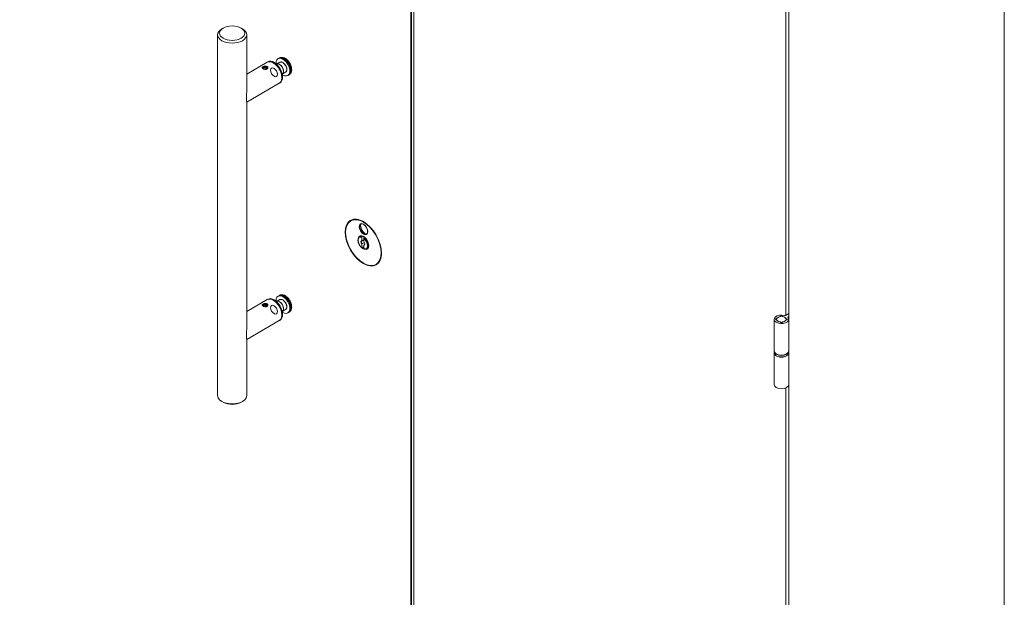
# Model space of a CAD drawing. Units: inches. Extents: x -485 to 12491, y 119 to 806.
# Drawn here: x 4231 to 4271, y 602 to 625 of the extents above; entities that cross this region are included whole.
import ezdxf

# ---------------------------------------------------------------- set-up
doc = ezdxf.new("R2010")
doc.units = ezdxf.units.IN
doc.header["$LTSCALE"] = 0.125
doc.header["$MEASUREMENT"] = 0
doc.layers.get('0').update_dxf_attribs({"lineweight": 9})

msp = doc.modelspace()

# ---------------------------------------------------------------- linework, layer by layer
for p, q in [((4246.99285, 654.12422), (4246.99285, 587.06877)), ((4247.02069, 587.06877), (4247.02069, 654.12422)), ((4247.11812, 654.11619), (4247.11812, 586.93215)), ((4262.35055, 578.202), (4262.35055, 645.25745)), ((4262.22528, 613.12805), (4262.22528, 635.72922)), ((4239.14751, 624.52467), (4239.14751, 609.86634)), ((4239.37615, 624.79791), (4239.32048, 624.76576)), ((4240.09996, 624.79791), (4240.15564, 624.76576)), ((4240.32861, 624.52467), (4240.32861, 622.22995)), ((4241.16232, 623.40788), (4240.32861, 622.92654)), ((4241.16511, 623.40949), (4241.19295, 623.42556)), ((4241.53682, 623.32852), (4241.54282, 623.33206)), ((4241.67745, 623.40791), (4241.5444, 623.33298)), ((4241.60406, 623.54927), (4241.6319, 623.56534)), ((4241.6319, 623.56534), (4241.65974, 623.58142)), ((4241.00788, 623.18078), (4241.00588, 623.17962)), ((4241.01477, 623.13216), (4241.01621, 623.16302)), ((4241.01621, 623.16302), (4241.07616, 623.18177)), ((4241.01621, 623.1316), (4241.01621, 623.16302)), ((4241.07616, 623.11763), (4241.07616, 623.18177)), ((4241.07616, 623.18177), (4241.13427, 623.16118)), ((4241.13427, 623.16118), (4241.13245, 623.12218)), ((4241.14076, 623.18078), (4241.14276, 623.17962)), ((4241.15635, 623.13195), (4241.14276, 623.1272)), ((4241.77296, 622.91951), (4241.77904, 622.92293)), ((4241.91203, 623.0016), (4241.78062, 622.92384)), ((4241.99776, 622.86736), (4242.0256, 622.88343)), ((4242.0256, 622.88343), (4242.05344, 622.89951)), ((4241.65445, 622.5555), (4240.32861, 621.79002)), ((4241.65723, 622.55711), (4241.68507, 622.57318)), ((4240.32861, 621.8047), (4240.32861, 612.58631)), ((4244.5622, 616.97908), (4244.58308, 616.99114)), ((4245.09981, 616.46647), (4245.09981, 616.46887)), ((4244.97278, 616.35238), (4244.91534, 616.31921)), ((4245.00237, 616.17007), (4245.00237, 616.29965)), ((4245.00237, 615.87654), (4245.00237, 616.00612)), ((4245.01629, 616.32414), (4245.04334, 616.33976)), ((4245.01629, 616.15875), (4245.08589, 616.19893)), ((4245.10827, 616.08662), (4245.01629, 616.03352)), ((4245.08589, 616.25143), (4245.08589, 616.12185)), ((4245.12325, 616.28946), (4245.09981, 616.27592)), ((4245.08589, 615.9083), (4245.01629, 615.86812)), ((4245.08589, 615.9579), (4245.08589, 615.82832)), ((4245.09981, 615.9853), (4245.11228, 615.9925)), ((4245.25821, 615.85799), (4245.20077, 615.82483)), ((4245.59566, 615.18907), (4245.61654, 615.20113)), ((4241.16232, 613.76424), (4240.32861, 613.2829)), ((4241.16511, 613.76585), (4241.19295, 613.78192)), ((4241.53682, 613.68487), (4241.54282, 613.68842)), ((4241.67745, 613.76426), (4241.5444, 613.68934)), ((4241.60406, 613.90563), (4241.6319, 613.9217)), ((4241.6319, 613.9217), (4241.65974, 613.93777)), ((4241.00788, 613.53714), (4241.00588, 613.53598)), ((4241.01309, 613.4892), (4241.01934, 613.52207)), ((4241.01934, 613.52207), (4241.08177, 613.53791)), ((4241.01934, 613.48677), (4241.01934, 613.52207)), ((4241.08177, 613.47359), (4241.08177, 613.53791)), ((4241.08177, 613.53791), (4241.13675, 613.51462)), ((4241.13675, 613.51462), (4241.12972, 613.47769)), ((4241.14076, 613.53714), (4241.14276, 613.53598)), ((4241.15635, 613.48831), (4241.14276, 613.48356)), ((4241.77296, 613.27587), (4241.77904, 613.27929)), ((4241.91203, 613.35796), (4241.78062, 613.2802)), ((4241.99776, 613.22372), (4242.0256, 613.23979)), ((4242.0256, 613.23979), (4242.05344, 613.25587)), ((4262.21701, 613.12328), (4262.35055, 613.20038)), ((4241.65445, 612.91186), (4240.32861, 612.14638)), ((4241.65723, 612.91346), (4241.68507, 612.92954)), ((4261.75601, 611.67749), (4261.75601, 612.9633)), ((4261.81837, 612.98603), (4261.85841, 612.98603)), ((4261.81837, 612.94057), (4261.81837, 612.98603)), ((4261.85841, 612.94057), (4261.81837, 612.94057)), ((4261.82097, 612.96369), (4261.82055, 612.94057)), ((4261.82342, 612.94398), (4261.82336, 612.94057)), ((4261.8633, 612.98263), (4261.82342, 612.98263)), ((4261.82342, 612.94398), (4261.8633, 612.94398)), ((4261.85841, 612.98263), (4261.85841, 612.98603)), ((4261.8633, 612.94398), (4261.86309, 612.92998)), ((4262.01192, 613.07466), (4262.01192, 613.09778)), ((4262.01192, 613.07118), (4262.01192, 613.07466)), ((4262.01192, 612.82883), (4262.01192, 612.85195)), ((4262.01734, 612.82834), (4262.01782, 612.85477)), ((4262.01782, 613.09487), (4262.01739, 613.0718)), ((4262.01782, 612.83174), (4262.01776, 612.8283)), ((4262.01782, 613.09487), (4262.01782, 613.07184)), ((4262.01782, 612.85477), (4262.01782, 612.83174)), ((4262.08475, 613.09487), (4262.08518, 613.0718)), ((4262.08475, 613.07184), (4262.08475, 613.09487)), ((4262.08475, 612.85477), (4262.08523, 612.82834)), ((4262.08475, 612.83174), (4262.08475, 612.85477)), ((4262.08475, 612.83174), (4262.08481, 612.8283)), ((4262.09066, 613.09778), (4262.09066, 613.07466)), ((4262.09066, 613.07118), (4262.09066, 613.07466)), ((4262.09066, 612.85195), (4262.09066, 612.82883)), ((4262.27916, 612.98263), (4262.23927, 612.98263)), ((4262.23927, 612.94398), (4262.23949, 612.92998)), ((4262.23927, 612.94398), (4262.27916, 612.94398)), ((4262.24416, 612.98263), (4262.24416, 612.98603)), ((4262.24416, 612.98603), (4262.2842, 612.98603)), ((4262.2842, 612.94057), (4262.24416, 612.94057)), ((4262.27916, 612.94398), (4262.27921, 612.94057)), ((4262.2816, 612.96369), (4262.28202, 612.94057)), ((4262.2842, 612.94057), (4262.2842, 612.98603)), ((4262.35055, 613.0718), (4262.32836, 613.05899)), ((4262.32836, 613.02222), (4262.32836, 613.05899)), ((4262.34656, 611.67749), (4262.34656, 612.9633)), ((4240.32861, 612.16106), (4240.32861, 609.86634)), ((4261.75601, 611.60516), (4261.75601, 611.66945)), ((4262.34656, 611.78367), (4262.35055, 611.78598)), ((4262.35055, 611.70561), (4262.34656, 611.70331)), ((4262.34656, 611.60516), (4262.34656, 611.66945)), ((4261.75601, 611.59712), (4261.75601, 610.3113)), ((4262.34656, 611.59712), (4262.34656, 610.3113)), ((4262.34656, 610.41749), (4262.35055, 610.41979)), ((4262.22528, 587.5724), (4262.22528, 610.17357)), ((4239.37615, 609.5931), (4239.32048, 609.62525)), ((4240.09996, 609.5931), (4240.15564, 609.62525))]:
    msp.add_line(p, q)
msp.add_lwpolyline([(4191.10689, 713.43899), (4191.10689, 555.46459), (4271.10689, 555.46459), (4271.10689, 713.43899)], close=True)
for centre, major_axis in [((4239.73806, 624.58896), (-0.51181, 0)), ((4241.43901, 622.99937), (0.09842, -0.17048)), ((4245.07197, 616.08006), (-0.52165, 0.90353)), ((4245.07197, 616.08006), (-0.51181, 0.88648)), ((4245.07197, 616.62653), (-0.12303, 0.2131)), ((4241.43901, 613.35573), (0.09842, -0.17048))]:
    msp.add_ellipse(centre, major_axis=major_axis, ratio=0.57735027)
for centre, major_axis, start_param, end_param in [((4239.73806, 624.52467), (-0.59055, 0), 5.49778714, 10.21017612), ((4241.82875, 623.22439), (0.19685, -0.34095), 0, 3.14159265), ((4241.82875, 623.22439), (0.19685, -0.34095), 0, 3.14159265), ((4241.85659, 623.24046), (-0.19685, 0.34095), 3.14159265, 6.28318531), ((4241.40839, 622.98169), (-0.24606, 0.42619), 3.14159265, 6.28318531), ((4241.41117, 622.9833), (0.24606, -0.42619), 6.27752842, 9.43043485), ((4241.43901, 622.99937), (0.24606, -0.42619), 0, 3.14159265), ((4241.80091, 623.20832), (0.19685, -0.34095), 5.41018685, 10.29777642), ((4241.66166, 623.12792), (-0.11811, 0.20457), 3.13542179, 6.28935617), ((4241.66178, 623.12799), (0.11811, -0.20457), 0.00617087, 3.13542179), ((4241.79401, 623.20433), (-0.11729, 0.20316), 3.14776352, 6.27701444), ((4241.07432, 623.14242), (-0.09396, 0), 3.31798216, 6.05331286), ((4245.09981, 616.09613), (-0.52165, 0.90353), 0.02668644, 0.24750247), ((4245.07893, 616.08408), (-0.51673, 0.895), 5.50253778, 6.28318531), ((4245.07893, 616.63055), (0.11811, -0.20457), 3.14159265, 6.28318531), ((4245.11373, 616.65064), (-0.11811, 0.20457), 0.15104982, 2.99054284), ((4245.14574, 616.66103), (0.1378, -0.23867), 3.85320224, 5.32688745), ((4245.04413, 616.06399), (-0.13287, 0.23014), 5.72188024, 8.41528671), ((4245.07197, 616.08006), (0.15256, -0.26424), 5.6618618, 10.04610147), ((4245.07893, 616.08408), (-0.14764, 0.25572), 0, 0.2970976), ((4245.05805, 616.07202), (-0.14272, 0.24719), 5.70618895, 6.28318531), ((4245.11373, 616.10417), (-0.14764, 0.25572), 0.12015613, 0.25892154), ((4245.04413, 616.06399), (-0.05824, 0.10087), 6.02950374, 8.1076632), ((4245.14157, 616.12024), (-0.14715, 0.25486), 0.21035559, 0.2459779), ((4245.05805, 616.07202), (-0.0484, 0.08382), 6.15400944, 7.9831575), ((4245.04413, 616.06399), (0.13287, -0.23014), 5.72188024, 8.41528671), ((4245.04413, 616.06399), (0.05824, -0.10087), 6.02950374, 8.1076632), ((4245.05805, 616.07202), (0.14272, -0.24719), 0, 2.14779268), ((4245.05805, 616.07202), (0.0484, -0.08382), 6.15400944, 6.97145598), ((4245.07197, 616.08006), (0.15256, -0.26424), 5.2479399, 5.56664028), ((4245.07893, 616.08408), (-0.14764, 0.25572), 2.12624597, 2.389534), ((4245.11373, 616.10417), (0.14764, -0.25572), 5.26783862, 5.36405555), ((4245.14157, 616.12024), (-0.1624, 0.28129), 2.0707521, 2.11133064), ((4245.07893, 616.08408), (0.14764, -0.25572), 5.98608771, 6.28318531), ((4245.11373, 616.10417), (0.14764, -0.25572), 6.02426377, 6.16302918), ((4245.14157, 616.12024), (0.14715, -0.25486), 6.03720741, 6.07282972), ((4245.07893, 616.08408), (0.51673, -0.895), 0, 0.78064753), ((4245.09981, 616.09613), (0.52165, -0.90353), 6.03568284, 6.25649887), ((4241.40839, 613.33805), (-0.24606, 0.42619), 3.14159265, 6.28318531), ((4241.41117, 613.33966), (0.24606, -0.42619), 6.27752842, 9.43043485), ((4241.43901, 613.35573), (0.24606, -0.42619), 0, 3.14159265), ((4241.80091, 613.56467), (0.19685, -0.34095), 5.41018685, 10.29777642), ((4241.66166, 613.48428), (-0.11811, 0.20457), 3.13542179, 6.28935617), ((4241.66178, 613.48435), (0.11811, -0.20457), 0.00617087, 3.13542179), ((4241.82875, 613.58075), (0.19685, -0.34095), 0, 3.14159265), ((4241.82875, 613.58075), (0.19685, -0.34095), 0, 3.14159265), ((4241.85659, 613.59682), (-0.19685, 0.34095), 3.14159265, 6.28318531), ((4241.79401, 613.56069), (-0.11729, 0.20316), 3.14776352, 6.27701444), ((4241.07432, 613.49878), (-0.09396, 0), 3.31798216, 6.05331286), ((4262.05129, 612.9633), (0.29527, 0), 1.14611088, 6.70787075), ((4262.05129, 612.9633), (-0.23622, 0), 6.11573723, 6.45063339), ((4262.05129, 612.9633), (-0.23031, 0), 6.2725305, 6.42900069), ((4262.05129, 612.9633), (-0.19685, 0), 4.9137469, 6.08182739), ((4262.05129, 612.9633), (-0.19685, 0), 0.20135792, 1.36943841), ((4262.05129, 612.9633), (-0.19094, 0), 4.88855661, 6.10701784), ((4262.05129, 612.9633), (-0.19094, 0), 0.17616763, 1.39462878), ((4262.05129, 612.9633), (0.23622, 0), 1.40334825, 1.73824441), ((4262.05129, 612.9633), (-0.23622, 0), 1.40334825, 1.73824441), ((4262.05129, 612.9633), (-0.23031, 0), 4.56657373, 4.85820437), ((4262.05129, 612.9633), (0.23031, 0), 4.56657366, 4.8582043), ((4262.05129, 612.9633), (0.19094, 0), 0.17616755, 1.39462886), ((4262.05129, 612.9633), (0.19094, 0), 4.88855653, 6.10701776), ((4262.05129, 612.9633), (0.19685, 0), 0.20135792, 1.36943841), ((4262.05129, 612.9633), (0.19685, 0), 4.9137469, 6.08182739), ((4262.18917, 613.13935), (0.03937, 0), 4.28770354, 5.49778714), ((4262.05129, 612.9633), (0.23031, 0), 6.13736999, 6.2938553), ((4262.05129, 612.9633), (0.23622, 0), 6.11573723, 6.45063339), ((4262.3562, 613.04291), (-0.03937, 0), 5.49778714, 6.70787075), ((4262.05129, 611.59712), (0.29527, 0), 3.11840052, 6.30637744), ((4262.05129, 611.67749), (-0.29527, 0), 0, 3.14159265), ((4262.05129, 611.66945), (-0.29527, 0), 0, 3.14159265), ((4262.05129, 611.60516), (0.29527, 0), 3.14159265, 6.28318531), ((4262.05129, 610.3113), (-0.29527, 0), 0, 3.14159265), ((4239.73806, 609.86634), (0.59055, 0), 3.14159265, 6.28318531), ((4239.73806, 609.80205), (0.51181, 0), 3.92699082, 5.49778714)]:
    msp.add_ellipse(centre, major_axis=major_axis, ratio=0.57735027, start_param=start_param, end_param=end_param)
for points, knots in [([(4241.65974, 623.58142), (4241.68156, 623.59401), (4241.70596, 623.60193), (4241.75785, 623.60853), (4241.78532, 623.60639), (4241.8442, 623.59241), (4241.87534, 623.57865), (4241.93776, 623.54031), (4241.96875, 623.51461), (4242.0255, 623.45529), (4242.05124, 623.42166), (4242.09533, 623.34997), (4242.11373, 623.31196), (4242.14175, 623.23435), (4242.15133, 623.19476), (4242.15987, 623.11671), (4242.15878, 623.07823), (4242.14341, 623.00803), (4242.12989, 622.97579), (4242.09383, 622.92883), (4242.07498, 622.91194), (4242.05344, 622.89951)], [4.49231747, 4.49231747, 4.49231747, 4.49231747, 4.72985587, 4.72985587, 4.99139182, 4.99139182, 5.30970455, 5.30970455, 5.662851, 5.662851, 6.01503901, 6.01503901, 6.36374089, 6.36374089, 6.71450518, 6.71450518, 7.06919188, 7.06919188, 7.39942828, 7.39942828, 7.63391013, 7.63391013, 7.63391013, 7.63391013]), ([(4241.15635, 623.13195), (4241.1638, 623.13625), (4241.17058, 623.14165), (4241.18565, 623.15891), (4241.19064, 623.17254), (4241.19071, 623.19493), (4241.18784, 623.20538), (4241.17601, 623.22404), (4241.16705, 623.2322), (4241.14682, 623.24388), (4241.13448, 623.24832), (4241.11267, 623.25225), (4241.10392, 623.25301), (4241.08638, 623.25321), (4241.07779, 623.25266), (4241.05086, 623.24928), (4241.03153, 623.24421), (4241.0066, 623.23424), (4240.9989, 623.23049), (4240.98503, 623.22248), (4240.97841, 623.21781), (4240.96314, 623.20382), (4240.958, 623.19396), (4240.95793, 623.17791), (4240.9608, 623.17046), (4240.97263, 623.15606), (4240.98159, 623.14907), (4241.00233, 623.1371), (4241.01545, 623.13133), (4241.03921, 623.1239), (4241.04917, 623.1215), (4241.07458, 623.11719), (4241.08989, 623.11623), (4241.11719, 623.1183), (4241.12869, 623.12056), (4241.14528, 623.12627), (4241.15115, 623.12895), (4241.15635, 623.13195)], [-1.48590885, -1.48590885, -1.48590885, -1.48590885, -1.4193961, -1.4193961, -1.30016538, -1.30016538, -1.20729851, -1.20729851, -1.11443164, -1.11443164, -1.02614139, -1.02614139, -0.9717358, -0.9717358, -0.91733022, -0.91733022, -0.80199297, -0.80199297, -0.74295442, -0.74295442, -0.67815936, -0.67815936, -0.55721096, -0.55721096, -0.46434409, -0.46434409, -0.37147721, -0.37147721, -0.27861034, -0.27861034, -0.2173311, -0.2173311, -0.1207395, -0.1207395, -0.04643827, -0.04643827, 0, 0, 0, 0]), ([(4240.99964, 623.13894), (4240.99399, 623.14277), (4240.98908, 623.14698), (4240.98046, 623.15731), (4240.97779, 623.1636), (4240.97723, 623.17745), (4240.98115, 623.18619), (4240.99396, 623.19853), (4240.99962, 623.20262), (4241.01158, 623.20952), (4241.01826, 623.21269), (4241.03982, 623.22092), (4241.05643, 623.22476), (4241.07901, 623.22693), (4241.08613, 623.22717), (4241.1005, 623.22662), (4241.10759, 623.22581), (4241.12512, 623.22228), (4241.1349, 623.21862), (4241.15104, 623.2093), (4241.15827, 623.20291), (4241.16819, 623.18818), (4241.17085, 623.17984), (4241.17141, 623.16161), (4241.16761, 623.15023), (4241.15498, 623.13555), (4241.14919, 623.13091), (4241.14276, 623.1272)], [0.39568362, 0.39568362, 0.39568362, 0.39568362, 0.46434409, 0.46434409, 0.55721096, 0.55721096, 0.67815936, 0.67815936, 0.74295442, 0.74295442, 0.80199297, 0.80199297, 0.91733022, 0.91733022, 0.9717358, 0.9717358, 1.02614139, 1.02614139, 1.11443164, 1.11443164, 1.20729851, 1.20729851, 1.30016538, 1.30016538, 1.4193961, 1.4193961, 1.48590885, 1.48590885, 1.48590885, 1.48590885]), ([(4241.5444, 623.33298), (4241.5443, 623.33292), (4241.54419, 623.33286), (4241.54398, 623.33274), (4241.54387, 623.33268), (4241.54366, 623.33256), (4241.54356, 623.33249), (4241.54335, 623.33237), (4241.54324, 623.33231), (4241.54303, 623.33219), (4241.54293, 623.33213), (4241.54282, 623.33206)], [5.4916162772, 5.4916162772, 5.4916162772, 5.4916162772, 5.4940846238, 5.4940846238, 5.4965529705, 5.4965529705, 5.4990213171, 5.4990213171, 5.5014896637, 5.5014896637, 5.5039580103, 5.5039580103, 5.5039580103, 5.5039580103]), ([(4241.91203, 623.0016), (4241.92449, 623.00897), (4241.935, 623.01957), (4241.95148, 623.04629), (4241.95722, 623.06264), (4241.96336, 623.09978), (4241.96351, 623.12077), (4241.95805, 623.16484), (4241.95242, 623.18794), (4241.93601, 623.23382), (4241.92526, 623.25659), (4241.89976, 623.2996), (4241.88501, 623.31984), (4241.85291, 623.35582), (4241.83555, 623.37155), (4241.79983, 623.3969), (4241.78145, 623.4065), (4241.7455, 623.41827), (4241.72789, 623.4205), (4241.69928, 623.41733), (4241.68775, 623.41371), (4241.67745, 623.40791)], [2.36236536, 2.36236536, 2.36236536, 2.36236536, 2.65811974, 2.65811974, 2.96897564, 2.96897564, 3.29438547, 3.29438547, 3.6213685, 3.6213685, 3.94716906, 3.94716906, 4.27249741, 4.27249741, 4.59842415, 4.59842415, 4.92550592, 4.92550592, 5.25000162, 5.25000162, 5.49161628, 5.49161628, 5.49161628, 5.49161628]), ([(4241.77904, 622.92293), (4241.77914, 622.92299), (4241.77925, 622.92305), (4241.77946, 622.92317), (4241.77957, 622.92323), (4241.77978, 622.92335), (4241.77988, 622.92341), (4241.78009, 622.92353), (4241.7802, 622.92359), (4241.78041, 622.92372), (4241.78051, 622.92378), (4241.78062, 622.92384)], [2.3500236236, 2.3500236236, 2.3500236236, 2.3500236236, 2.3524919703, 2.3524919703, 2.3549603169, 2.3549603169, 2.3574286635, 2.3574286635, 2.3598970101, 2.3598970101, 2.3623653568, 2.3623653568, 2.3623653568, 2.3623653568]), ([(4240.32848, 621.80469), (4240.32851, 621.81126), (4240.32769, 621.81957), (4240.32458, 621.84268), (4240.32214, 621.85864), (4240.31825, 621.89816), (4240.31687, 621.92179), (4240.31687, 621.94969), (4240.31687, 621.97758), (4240.31825, 622.0086), (4240.32214, 622.07447), (4240.32458, 622.10929), (4240.32769, 622.17295), (4240.32851, 622.20158), (4240.32848, 622.22995)], [7.43261108, 7.43261108, 7.43261108, 7.43261108, 7.64023694, 7.64023694, 7.90055356, 7.90055356, 8.16087018, 8.16087018, 8.16087018, 8.4211868, 8.4211868, 8.68150342, 8.68150342, 8.88912928, 8.88912928, 8.88912928, 8.88912928]), ([(4244.5622, 616.97908), (4244.50708, 616.94726), (4244.46075, 616.90031), (4244.38995, 616.78077), (4244.36572, 616.70789), (4244.34187, 616.54326), (4244.3425, 616.45135), (4244.36868, 616.25821), (4244.39425, 616.15702), (4244.46766, 615.95564), (4244.51546, 615.8555), (4244.62847, 615.6663), (4244.69365, 615.57727), (4244.83487, 615.41925), (4244.9109, 615.35029), (4245.06628, 615.23945), (4245.14561, 615.1976), (4245.29962, 615.14554), (4245.3743, 615.1353), (4245.49848, 615.14675), (4245.55005, 615.16273), (4245.59566, 615.18907)], [2.35619449, 2.35619449, 2.35619449, 2.35619449, 2.67024166, 2.67024166, 2.98845455, 2.98845455, 3.30981969, 3.30981969, 3.6313743, 3.6313743, 3.95265602, 3.95265602, 4.27383782, 4.27383782, 4.59515606, 4.59515606, 4.91674702, 4.91674702, 5.23789847, 5.23789847, 5.49778714, 5.49778714, 5.49778714, 5.49778714]), ([(4244.96082, 616.83512), (4244.97344, 616.84241), (4244.98833, 616.84592), (4245.02067, 616.84463), (4245.03781, 616.84035), (4245.0727, 616.82472), (4245.09038, 616.81362), (4245.12484, 616.78558), (4245.14161, 616.76865), (4245.17252, 616.73059), (4245.18665, 616.70945), (4245.21072, 616.66515), (4245.22067, 616.642), (4245.23535, 616.59614), (4245.24009, 616.57345), (4245.24399, 616.53095), (4245.24316, 616.51114), (4245.2363, 616.47635), (4245.23026, 616.46142), (4245.21519, 616.43947), (4245.20676, 616.43159), (4245.19704, 616.42598)], [3.92699082, 3.92699082, 3.92699082, 3.92699082, 4.27668726, 4.27668726, 4.60094924, 4.60094924, 4.91425129, 4.91425129, 5.22772969, 5.22772969, 5.54237991, 5.54237991, 5.85738592, 5.85738592, 6.17176192, 6.17176192, 6.48489897, 6.48489897, 6.79931945, 6.79931945, 7.06858347, 7.06858347, 7.06858347, 7.06858347]), ([(4245.00564, 615.86783), (4244.98416, 615.88561), (4244.96368, 615.90689), (4244.92669, 615.95415), (4244.91016, 615.98008), (4244.88257, 616.03413), (4244.8715, 616.06221), (4244.85591, 616.11799), (4244.85142, 616.14566), (4244.84977, 616.19802), (4244.85263, 616.22272), (4244.86605, 616.26603), (4244.87646, 616.28484), (4244.89788, 616.30734), (4244.90622, 616.31395), (4244.91534, 616.31921)], [1.7845308, 1.7845308, 1.7845308, 1.7845308, 2.11580903, 2.11580903, 2.445228, 2.445228, 2.77422638, 2.77422638, 3.1045611, 3.1045611, 3.43631682, 3.43631682, 3.75852647, 3.75852647, 3.92699082, 3.92699082, 3.92699082, 3.92699082]), ([(4244.93129, 616.33979), (4244.94706, 616.34889), (4244.96559, 616.35334), (4245.00587, 616.35211), (4245.02734, 616.34691), (4245.07106, 616.32767), (4245.09325, 616.31388), (4245.13648, 616.27899), (4245.15751, 616.25789), (4245.19626, 616.21042), (4245.21396, 616.18404), (4245.24415, 616.12873), (4245.25663, 616.09981), (4245.27507, 616.04246), (4245.28105, 616.01404), (4245.28598, 615.96073), (4245.28496, 615.93583), (4245.2763, 615.89201), (4245.26865, 615.87313), (4245.24954, 615.84542), (4245.23887, 615.83546), (4245.22657, 615.82836)], [3.92699082, 3.92699082, 3.92699082, 3.92699082, 4.2702287, 4.2702287, 4.59414816, 4.59414816, 4.90885826, 4.90885826, 5.22360278, 5.22360278, 5.53929038, 5.53929038, 5.85527305, 5.85527305, 6.17075586, 6.17075586, 6.48525253, 6.48525253, 6.80085249, 6.80085249, 7.06858347, 7.06858347, 7.06858347, 7.06858347]), ([(4245.00237, 616.29965), (4245.00237, 616.3017), (4245.00278, 616.30435), (4245.00412, 616.30889), (4245.00527, 616.31158), (4245.00771, 616.31584), (4245.00942, 616.31817), (4245.01258, 616.32153), (4245.01459, 616.32316), (4245.01629, 616.32414)], [0.2250778186, 0.2250778186, 0.2250778186, 0.2250778186, 0.2442010432, 0.2442010432, 0.2630588204, 0.2630588204, 0.2816430195, 0.2816430195, 0.3000197966, 0.3000197966, 0.3000197966, 0.3000197966]), ([(4245.09981, 616.27592), (4245.09811, 616.27494), (4245.0961, 616.27331), (4245.09294, 616.26996), (4245.09122, 616.26762), (4245.08878, 616.26336), (4245.08763, 616.26067), (4245.0863, 616.25613), (4245.08589, 616.25348), (4245.08589, 616.25143)], [0.3000197966, 0.3000197966, 0.3000197966, 0.3000197966, 0.3183965737, 0.3183965737, 0.3369807728, 0.3369807728, 0.3558385501, 0.3558385501, 0.3749617747, 0.3749617747, 0.3749617747, 0.3749617747]), ([(4245.01629, 615.86812), (4245.01459, 615.86713), (4245.01258, 615.86644), (4245.00942, 615.86615), (4245.00771, 615.8665), (4245.00527, 615.86795), (4245.00412, 615.86931), (4245.00278, 615.87231), (4245.00237, 615.87449), (4245.00237, 615.87654)], [0.3000197966, 0.3000197966, 0.3000197966, 0.3000197966, 0.3183965737, 0.3183965737, 0.3369807728, 0.3369807728, 0.3558385501, 0.3558385501, 0.3749617747, 0.3749617747, 0.3749617747, 0.3749617747]), ([(4245.08589, 615.82832), (4245.08589, 615.82627), (4245.0863, 615.82409), (4245.08763, 615.82109), (4245.08878, 615.81973), (4245.09041, 615.81877), (4245.09086, 615.81857), (4245.09134, 615.81842)], [0.2250778186, 0.2250778186, 0.2250778186, 0.2250778186, 0.2442010432, 0.2442010432, 0.2630588204, 0.2630588204, 0.269138003, 0.269138003, 0.269138003, 0.269138003]), ([(4245.20077, 615.82483), (4245.19455, 615.82124), (4245.18798, 615.81828), (4245.17431, 615.81365), (4245.16721, 615.81198), (4245.15265, 615.80995), (4245.1452, 615.80957), (4245.13007, 615.81006), (4245.1224, 615.81092), (4245.10693, 615.81381), (4245.09914, 615.81583), (4245.09133, 615.81841)], [0.785398163, 0.785398163, 0.785398163, 0.785398163, 0.900185179, 0.900185179, 1.014972194, 1.014972194, 1.12975921, 1.12975921, 1.244546225, 1.244546225, 1.35933324, 1.35933324, 1.35933324, 1.35933324]), ([(4241.15635, 613.48831), (4241.1638, 613.49261), (4241.17058, 613.49801), (4241.18565, 613.51527), (4241.19064, 613.52889), (4241.19071, 613.55128), (4241.18784, 613.56174), (4241.17601, 613.58039), (4241.16705, 613.58856), (4241.14682, 613.60024), (4241.13448, 613.60467), (4241.11267, 613.6086), (4241.10392, 613.60937), (4241.08638, 613.60957), (4241.07779, 613.60902), (4241.05086, 613.60564), (4241.03153, 613.60057), (4241.0066, 613.59059), (4240.9989, 613.58685), (4240.98503, 613.57884), (4240.97841, 613.57417), (4240.96314, 613.56017), (4240.958, 613.55032), (4240.95793, 613.53427), (4240.9608, 613.52682), (4240.97263, 613.51242), (4240.98159, 613.50543), (4241.00233, 613.49346), (4241.01545, 613.48769), (4241.03921, 613.48026), (4241.04917, 613.47786), (4241.07458, 613.47355), (4241.08989, 613.47259), (4241.11719, 613.47466), (4241.12869, 613.47691), (4241.14528, 613.48263), (4241.15115, 613.48531), (4241.15635, 613.48831)], [-1.48590885, -1.48590885, -1.48590885, -1.48590885, -1.4193961, -1.4193961, -1.30016538, -1.30016538, -1.20729851, -1.20729851, -1.11443164, -1.11443164, -1.02614139, -1.02614139, -0.9717358, -0.9717358, -0.91733022, -0.91733022, -0.80199297, -0.80199297, -0.74295442, -0.74295442, -0.67815936, -0.67815936, -0.55721096, -0.55721096, -0.46434409, -0.46434409, -0.37147721, -0.37147721, -0.27861034, -0.27861034, -0.2173311, -0.2173311, -0.1207395, -0.1207395, -0.04643827, -0.04643827, 0, 0, 0, 0]), ([(4241.5444, 613.68934), (4241.5443, 613.68928), (4241.54419, 613.68922), (4241.54398, 613.6891), (4241.54387, 613.68904), (4241.54366, 613.68891), (4241.54356, 613.68885), (4241.54335, 613.68873), (4241.54324, 613.68867), (4241.54303, 613.68855), (4241.54293, 613.68849), (4241.54282, 613.68842)], [5.4916162772, 5.4916162772, 5.4916162772, 5.4916162772, 5.4940846238, 5.4940846238, 5.4965529705, 5.4965529705, 5.4990213171, 5.4990213171, 5.5014896637, 5.5014896637, 5.5039580103, 5.5039580103, 5.5039580103, 5.5039580103]), ([(4241.65974, 613.93777), (4241.68156, 613.95037), (4241.70596, 613.95829), (4241.75785, 613.96489), (4241.78532, 613.96275), (4241.8442, 613.94877), (4241.87534, 613.93501), (4241.93776, 613.89666), (4241.96875, 613.87097), (4242.0255, 613.81165), (4242.05124, 613.77802), (4242.09533, 613.70632), (4242.11373, 613.66832), (4242.14175, 613.59071), (4242.15133, 613.55112), (4242.15987, 613.47307), (4242.15878, 613.43459), (4242.14341, 613.36439), (4242.12989, 613.33214), (4242.09383, 613.28519), (4242.07498, 613.2683), (4242.05344, 613.25587)], [4.49231747, 4.49231747, 4.49231747, 4.49231747, 4.72985587, 4.72985587, 4.99139182, 4.99139182, 5.30970455, 5.30970455, 5.662851, 5.662851, 6.01503901, 6.01503901, 6.36374089, 6.36374089, 6.71450518, 6.71450518, 7.06919188, 7.06919188, 7.39942828, 7.39942828, 7.63391013, 7.63391013, 7.63391013, 7.63391013]), ([(4241.91203, 613.35796), (4241.92449, 613.36533), (4241.935, 613.37592), (4241.95148, 613.40265), (4241.95722, 613.419), (4241.96336, 613.45614), (4241.96351, 613.47713), (4241.95805, 613.5212), (4241.95242, 613.5443), (4241.93601, 613.59018), (4241.92526, 613.61295), (4241.89976, 613.65596), (4241.88501, 613.6762), (4241.85291, 613.71218), (4241.83555, 613.72791), (4241.79983, 613.75326), (4241.78145, 613.76286), (4241.7455, 613.77463), (4241.72789, 613.77686), (4241.69928, 613.77369), (4241.68775, 613.77007), (4241.67745, 613.76426)], [2.36236536, 2.36236536, 2.36236536, 2.36236536, 2.65811974, 2.65811974, 2.96897564, 2.96897564, 3.29438547, 3.29438547, 3.6213685, 3.6213685, 3.94716906, 3.94716906, 4.27249741, 4.27249741, 4.59842415, 4.59842415, 4.92550592, 4.92550592, 5.25000162, 5.25000162, 5.49161628, 5.49161628, 5.49161628, 5.49161628]), ([(4240.99964, 613.4953), (4240.99399, 613.49913), (4240.98908, 613.50334), (4240.98046, 613.51366), (4240.97779, 613.51996), (4240.97723, 613.53381), (4240.98115, 613.54255), (4240.99396, 613.55488), (4240.99962, 613.55898), (4241.01158, 613.56588), (4241.01826, 613.56905), (4241.03982, 613.57728), (4241.05643, 613.58112), (4241.07901, 613.58329), (4241.08613, 613.58353), (4241.1005, 613.58298), (4241.10759, 613.58217), (4241.12512, 613.57863), (4241.1349, 613.57498), (4241.15104, 613.56566), (4241.15827, 613.55927), (4241.16819, 613.54454), (4241.17085, 613.5362), (4241.17141, 613.51797), (4241.16761, 613.50658), (4241.15498, 613.49191), (4241.14919, 613.48727), (4241.14276, 613.48356)], [0.39568362, 0.39568362, 0.39568362, 0.39568362, 0.46434409, 0.46434409, 0.55721096, 0.55721096, 0.67815936, 0.67815936, 0.74295442, 0.74295442, 0.80199297, 0.80199297, 0.91733022, 0.91733022, 0.9717358, 0.9717358, 1.02614139, 1.02614139, 1.11443164, 1.11443164, 1.20729851, 1.20729851, 1.30016538, 1.30016538, 1.4193961, 1.4193961, 1.48590885, 1.48590885, 1.48590885, 1.48590885]), ([(4241.77904, 613.27929), (4241.77914, 613.27935), (4241.77925, 613.27941), (4241.77946, 613.27953), (4241.77957, 613.27959), (4241.77978, 613.27971), (4241.77988, 613.27977), (4241.78009, 613.27989), (4241.7802, 613.27995), (4241.78041, 613.28008), (4241.78051, 613.28014), (4241.78062, 613.2802)], [2.3500236236, 2.3500236236, 2.3500236236, 2.3500236236, 2.3524919703, 2.3524919703, 2.3549603169, 2.3549603169, 2.3574286635, 2.3574286635, 2.3598970101, 2.3598970101, 2.3623653568, 2.3623653568, 2.3623653568, 2.3623653568]), ([(4240.32848, 612.16104), (4240.32851, 612.16762), (4240.32769, 612.17593), (4240.32458, 612.19904), (4240.32214, 612.215), (4240.31825, 612.25452), (4240.31687, 612.27815), (4240.31687, 612.30604), (4240.31687, 612.33394), (4240.31825, 612.36496), (4240.32214, 612.43083), (4240.32458, 612.46565), (4240.32769, 612.52931), (4240.32851, 612.55794), (4240.32848, 612.58631)], [7.43261108, 7.43261108, 7.43261108, 7.43261108, 7.64023694, 7.64023694, 7.90055356, 7.90055356, 8.16087018, 8.16087018, 8.16087018, 8.4211868, 8.4211868, 8.68150342, 8.68150342, 8.88912928, 8.88912928, 8.88912928, 8.88912928]), ([(4262.34656, 611.60516), (4262.34656, 611.58695), (4262.34175, 611.56879), (4262.3231, 611.53401), (4262.30893, 611.51746), (4262.27237, 611.48746), (4262.24968, 611.47413), (4262.19836, 611.45237), (4262.16972, 611.44397), (4262.10948, 611.43291), (4262.07791, 611.43024), (4262.01496, 611.43085), (4261.98359, 611.43412), (4261.92411, 611.4463), (4261.896, 611.45522), (4261.84584, 611.47796), (4261.82379, 611.49179), (4261.78822, 611.52317), (4261.77464, 611.54071), (4261.75949, 611.57417), (4261.75601, 611.58965), (4261.75601, 611.60516)], [5.49778696, 5.49778696, 5.49778696, 5.49778696, 5.7981201, 5.7981201, 6.11082891, 6.11082891, 6.43519451, 6.43519451, 6.76072737, 6.76072737, 7.08531453, 7.08531453, 7.40952077, 7.40952077, 7.73419097, 7.73419097, 8.05979351, 8.05979351, 8.38358982, 8.38358982, 8.63937961, 8.63937961, 8.63937961, 8.63937961])]:
    msp.add_open_spline(points, degree=3, knots=knots)
for points in [[(4241.14276, 623.1272), (4241.13932, 623.12521), (4241.13553, 623.12339), (4241.13145, 623.12179)], [(4241.14276, 613.48356), (4241.13932, 613.48157), (4241.13553, 613.47975), (4241.13145, 613.47814)], [(4261.75601, 611.66945), (4261.75601, 611.67081), (4261.75604, 611.67217), (4261.75609, 611.67353)], [(4262.34648, 611.67353), (4262.34653, 611.67217), (4262.34656, 611.67081), (4262.34656, 611.66945)]]:
    msp.add_open_spline(points, degree=3)
for points, weights in [([(4245.01629, 616.15875), (4245.01027, 616.16405), (4245.00237, 616.17007)], [1.12671885867, 1.06828352224, 1.00036258877]), ([(4245.00237, 616.00612), (4245.01027, 616.02125), (4245.01629, 616.03352)], [1.00036258877, 1.06828352224, 1.12671885867]), ([(4245.09981, 615.9853), (4245.09378, 615.97303), (4245.08589, 615.9579)], [1.12671885867, 1.06828352224, 1.00036258877])]:
    msp.add_rational_spline(points, weights, degree=2)

doc.saveas('drawing.dxf')
